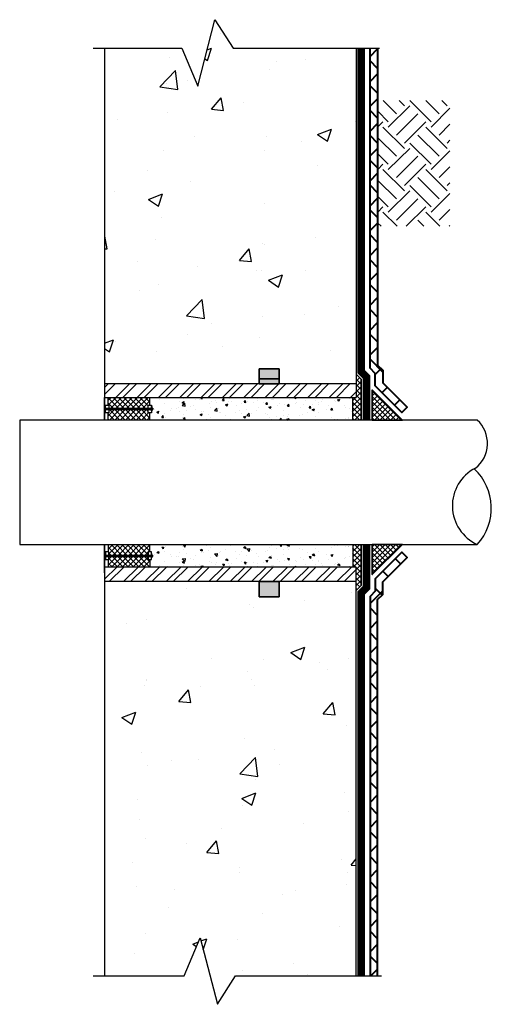
# Model space of a CAD drawing. Units: inches. Extents: x 59 to 347, y 4 to 435.
import ezdxf

# ---------------------------------------------------------------- set-up
doc = ezdxf.new("R2010")
doc.units = ezdxf.units.IN
doc.header["$MEASUREMENT"] = 0
for name, color, linetype, lineweight in [('BKG', 7, 'Continuous', 30), ('w-accessories', 1, 'Continuous', 35), ('w-aquadrain', 5, 'Continuous', 40), ('w-ultraseal', 5, 'Continuous', 30)]:
    doc.layers.add(name, color=color, linetype=linetype, lineweight=lineweight)
pattern_1 = [(45, (15.2986, -235.5139), (-0.6187184, 0.6187184), []), (135, (15.2986, -235.5139), (-0.6187184, -0.6187184), [])]
pattern_2 = [(45, (25.3865, -235.51387), (-0.13258252, 0.13258252), []), (135, (25.3865, -235.51387), (-0.13258252, -0.13258252), [])]

msp = doc.modelspace()

# ---------------------------------------------------------------- hatches: boundary and pattern name
at = {"layer": 'BKG'}
h = msp.add_hatch(dxfattribs=at)
h.set_pattern_fill('AR-CONC', color=8, style=0)
h.set_pattern_definition([(50, (15.2986, -235.514), (7.1726, -0.62752), [0.75, -8.25]), (355, (15.2986, -235.514), (-1.38751, 7.52192), [0.6, -6.6]), (100.4514, (15.896, -235.566), (5.7851, 6.8944), [0.6374, -7.01142]), (46.1842, (15.299, -233.514), (10.6724, -1.6552), [1.125, -12.375]), (96.6356, (16.188, -233.652), (9.34663, 9.74118), [0.9561, -10.51713]), (351.184, (15.299, -233.514), (9.3466, 9.7412), [0.9, -9.9]), (21, (16.2986, -234.014), (5.96907, -4.02619), [0.75, -8.25]), (326, (16.2986, -234.014), (2.43315, 7.2515), [0.6, -6.6]), (71.4514, (16.796, -234.3494), (8.40223, 3.2253), [0.6374, -7.01142]), (37.5, (15.2986, -235.514), (0.121599, 3.328939), [0, -6.52, 0, -6.7, 0, -6.625]), (7.5, (15.2986, -235.514), (2.630695, 3.944117), [0, -3.82, 0, -6.37, 0, -2.525]), (327.5, (13.0686, -235.514), (5.338224, -0.225549), [0, -2.5, 0, -7.8, 0, -10.35]), (317.5, (12.0686, -235.514), (5.83186, 1.00105), [0, -3.25, 0, -5.18, 0, -7.35])])
h.paths.add_polyline_path([(71.065, 24.93), (71.065, 23.981), (72.413, 23.981), (72.413, 24.93), (75.974, 24.93), (75.974, 5.31), (69.97, 5.31), (69.075, 3.897), (68.219, 7.198), (67.425, 5.309), (63.466, 5.309), (63.466, 24.93)])
h.paths.add_polyline_path([(70.978, 35.819), (70.978, 34.765), (63.466, 34.765), (63.466, 51.481), (67.305, 51.481), (68.099, 49.592), (68.955, 52.893), (69.851, 51.479), (75.974, 51.479), (75.974, 34.765), (72.326, 34.765), (72.326, 35.819)])
h = msp.add_hatch(dxfattribs=at)
h.set_pattern_fill('EARTH', color=252, scale=6, angle=45, style=0)
h.set_pattern_definition([(45, (14.7261, -199.318), (2e-16, 2.12132), [1.5, -1.5]), (45, (14.3284, -198.9202), (2e-16, 2.12132), [1.5, -1.5]), (45, (13.9306, -198.5224), (2e-16, 2.12132), [1.5, -1.5]), (135, (13.9306, -198.2573), (-2.12132, 4e-16), [1.5, -1.5]), (135, (14.3284, -197.8595), (-2.12132, 4e-16), [1.5, -1.5]), (135, (14.7261, -197.4618), (-2.12132, 4e-16), [1.5, -1.5])])
h.paths.add_polyline_path([(77.047, 48.871), (80.628, 48.871), (80.628, 42.613), (77.047, 42.613)])
h = msp.add_hatch(dxfattribs=at)
h.set_pattern_fill('ANSI32', color=256, scale=2, style=0)
h.set_pattern_definition([(45, (-6.4704, -21.5554), (-0.53033, 0.53033), []), (45, (-6.1169, -21.5554), (-0.53033, 0.53033), [])])
h.paths.add_polyline_path([(75.974, 34.765), (75.974, 34.094), (63.466, 34.094), (63.466, 34.375), (63.466, 34.765)])
h.paths.add_polyline_path([(63.466, 24.93), (63.466, 25.652), (75.974, 25.652), (75.974, 24.93)])
h = msp.add_hatch(dxfattribs=at)
h.set_pattern_fill('ANSI37', color=256, scale=1.5, style=0)
h.set_pattern_definition(pattern_2)
h.paths.add_polyline_path([(63.653, 34.094), (65.72, 34.094), (65.72, 33.712), (65.635, 33.712), (65.635, 33.57), (63.686, 33.57), (63.686, 33.712), (63.653, 33.712)])
h.paths.add_polyline_path([(63.653, 33.324), (63.686, 33.324), (63.686, 33.491), (65.635, 33.491), (65.635, 33.324), (65.72, 33.324), (65.72, 32.967), (63.653, 32.967)])
h = msp.add_hatch(dxfattribs=at)
h.set_pattern_fill('AR-CONC', color=8, scale=0.15, style=0)
h.set_pattern_definition([(50, (15.2986, -235.5139), (1.0758903, -0.0941282), [0.1125, -1.2375]), (355, (15.2986, -235.5139), (-0.208127, 1.128288), [0.09, -0.99]), (100.4514, (15.3882, -235.5217), (0.867764, 1.0341593), [0.0956103, -1.051713]), (46.1842, (15.2986, -235.2139), (1.6008616, -0.2482785), [0.16875, -1.85625]), (96.6356, (15.432, -235.2346), (1.401994, 1.461177), [0.143415, -1.5775695]), (351.1842, (15.2986, -235.2139), (1.401993, 1.461178), [0.135, -1.485]), (21, (15.4486, -235.2889), (0.8953606, -0.6039283), [0.1125, -1.2375]), (326, (15.4486, -235.2889), (0.364973, 1.087725), [0.09, -0.99]), (71.4514, (15.5232, -235.3392), (1.260334, 0.4837957), [0.0956103, -1.051713]), (37.5, (15.29857, -235.51387), (0.0182398, 0.4993408), [0, -0.978, 0, -1.005, 0, -0.99375]), (7.5, (15.29857, -235.5139), (0.3946043, 0.5916176), [0, -0.573, 0, -0.9555, 0, -0.37875]), (327.5, (14.96407, -235.51387), (0.80073365, -0.0338323), [0, -0.375, 0, -1.17, 0, -1.5525]), (317.5, (14.8141, -235.5139), (0.8747793, 0.1501575), [0, -0.4875, 0, -0.777, 0, -1.1025])])
h.paths.add_polyline_path([(75.808, 34.094), (75.808, 32.967), (65.885, 32.956), (65.885, 34.084)])
h = msp.add_hatch(dxfattribs=at)
h.set_pattern_fill('ANSI31', color=256, scale=0.281794, style=0)
h.set_pattern_definition([(45, (10.22281, 18.961454), (-0.024907294, 0.024907294), [])])
h.paths.add_polyline_path([(65.635, 33.491), (65.635, 33.57), (65.792, 33.57), (65.792, 33.491)])
h.paths.add_polyline_path([(65.871, 33.491), (65.817, 33.491), (65.817, 33.57), (65.871, 33.57)])
h = msp.add_hatch(dxfattribs=at)
h.set_pattern_fill('ANSI37', color=256, scale=1.5, style=0)
h.set_pattern_definition(pattern_2)
h.paths.add_polyline_path([(63.653, 25.651), (65.72, 25.651), (65.72, 26.033), (65.635, 26.033), (65.635, 26.175), (63.686, 26.175), (63.686, 26.033), (63.653, 26.033)])
h.paths.add_polyline_path([(63.653, 26.421), (63.686, 26.421), (63.686, 26.255), (65.635, 26.255), (65.635, 26.421), (65.72, 26.421), (65.72, 26.779), (63.653, 26.779)])
h = msp.add_hatch(dxfattribs=at)
h.set_pattern_fill('AR-CONC', color=8, scale=0.15, style=0)
h.set_pattern_definition([(310, (15.2986, 295.2591), (1.0758903, 0.0941282), [0.1125, -1.2375]), (5, (15.2986, 295.2591), (-0.208127, -1.128288), [0.09, -0.99]), (259.5486, (15.3882, 295.267), (0.867764, -1.0341593), [0.0956103, -1.051713]), (313.8158, (15.2986, 294.9591), (1.6008616, 0.2482785), [0.16875, -1.85625]), (263.3644, (15.432, 294.9798), (1.401994, -1.461177), [0.143415, -1.5775695]), (8.8158, (15.2986, 294.9591), (1.401993, -1.461178), [0.135, -1.485]), (339, (15.4486, 295.0341), (0.8953606, 0.6039283), [0.1125, -1.2375]), (34, (15.4486, 295.0341), (0.364973, -1.087725), [0.09, -0.99]), (288.5486, (15.5232, 295.0844), (1.260334, -0.4837957), [0.0956103, -1.051713]), (322.5, (15.29857, 295.2591), (0.0182398, -0.4993408), [0, -0.978, 0, -1.005, 0, -0.99375]), (352.5, (15.29857, 295.2591), (0.3946043, -0.5916176), [0, -0.573, 0, -0.9555, 0, -0.37875]), (32.5, (14.96407, 295.2591), (0.80073365, 0.0338323), [0, -0.375, 0, -1.17, 0, -1.5525]), (42.5, (14.8141, 295.2591), (0.8747793, -0.1501575), [0, -0.4875, 0, -0.777, 0, -1.1025])])
h.paths.add_polyline_path([(75.805, 25.651), (75.805, 26.779), (65.871, 26.779), (65.871, 25.651)])
h = msp.add_hatch(dxfattribs=at)
h.set_pattern_fill('ANSI31', color=256, scale=0.281794, style=0)
h.set_pattern_definition([(315, (10.22281, 40.783784), (-0.024907294, -0.024907294), [])])
h.paths.add_polyline_path([(65.635, 26.255), (65.635, 26.175), (65.792, 26.175), (65.792, 26.255)])
h.paths.add_polyline_path([(65.871, 26.255), (65.817, 26.255), (65.817, 26.175), (65.871, 26.175)])
at = {"layer": 'w-accessories'}
for points in [[(71.152, 34.765), (72.152, 34.765), (72.152, 35.515), (71.152, 35.515)], [(71.152, 24.18), (72.152, 24.18), (72.152, 24.93), (71.152, 24.93)]]:
    msp.add_hatch(color=256, dxfattribs=at).paths.add_polyline_path(points)
h = msp.add_hatch(dxfattribs=at)
h.set_pattern_fill('ANSI37', color=256, scale=1.5, style=0)
h.set_pattern_definition([(45, (15.29857, -235.51387), (-0.13258252, 0.13258252), []), (135, (15.29857, -235.51387), (-0.13258252, -0.13258252), [])])
h.paths.add_polyline_path([(76.225, 32.967), (75.808, 32.967), (75.808, 33.324), (75.808, 33.422), (75.808, 33.491), (75.808, 33.57), (75.808, 33.639), (75.808, 33.712), (75.808, 34.094), (75.974, 34.094), (75.974, 35.255), (76.225, 35.005)])
h = msp.add_hatch(dxfattribs=at)
h.set_pattern_fill('ANSI37', color=256, scale=1.5, style=0)
h.set_pattern_definition([(45, (16.0243, -235.51387), (-0.13258252, 0.13258252), []), (135, (16.0243, -235.51387), (-0.13258252, -0.13258252), [])])
h.paths.add_polyline_path([(76.769, 32.967), (78.269, 32.967), (76.769, 34.467)])
h = msp.add_hatch(dxfattribs=at)
h.set_pattern_fill('ANSI37', color=256, scale=1.5, style=0)
h.set_pattern_definition([(315, (15.29857, 295.25911), (-0.13258252, -0.13258252), []), (225, (15.29857, 295.25911), (-0.13258252, 0.13258252), [])])
h.paths.add_polyline_path([(75.808, 25.651), (75.974, 25.651), (75.974, 24.491), (76.225, 24.741), (76.225, 26.779), (75.808, 26.779), (75.808, 26.421), (75.808, 26.323), (75.808, 26.255), (75.808, 26.175), (75.808, 26.106), (75.808, 26.033)])
h = msp.add_hatch(dxfattribs=at)
h.set_pattern_fill('ANSI37', color=256, scale=1.5, style=0)
h.set_pattern_definition([(315, (16.0243, 295.25911), (-0.13258252, -0.13258252), []), (225, (16.0243, 295.25911), (-0.13258252, 0.13258252), [])])
h.paths.add_polyline_path([(76.769, 25.279), (78.269, 26.779), (76.769, 26.779)])
at = {"layer": 'w-aquadrain'}
h = msp.add_hatch(dxfattribs=at)
h.set_pattern_fill('ANSI37', color=256, scale=7, style=0)
h.set_pattern_definition(pattern_1)
h.paths.add_polyline_path([(76.662, 35.552), (76.921, 35.293), (76.921, 34.674), (78.241, 33.354), (78.506, 33.619), (77.296, 34.83), (77.296, 35.448), (77.037, 35.707), (77.037, 51.479), (76.662, 51.479)])
h = msp.add_hatch(dxfattribs=at)
h.set_pattern_fill('ANSI37', color=256, scale=7, style=0)
h.set_pattern_definition(pattern_1)
h.paths.add_polyline_path([(76.662, 24.193), (76.921, 24.452), (76.921, 25.071), (78.241, 26.391), (78.506, 26.126), (77.296, 24.916), (77.296, 24.297), (77.037, 24.038), (77.037, 5.31), (76.662, 5.31)])

# ---------------------------------------------------------------- linework, layer by layer
at = {"layer": 'BKG'}
for p, q in [((63.466, 51.487), (63.466, 34.094)), ((63.466, 51.487), (63.466, 32.967)), ((75.974, 51.479), (75.974, 34.094)), ((75.974, 34.765), (63.466, 34.765)), ((63.466, 34.375), (63.466, 32.967)), ((63.466, 34.375), (63.466, 32.967)), ((63.466, 34.094), (75.974, 34.094)), ((63.466, 32.967), (63.466, 34.094)), ((63.653, 33.712), (63.653, 34.094)), ((65.72, 33.712), (65.72, 34.094)), ((75.808, 32.967), (75.808, 34.094)), ((63.476, 33.467), (63.476, 33.593)), ((63.476, 33.593), (63.517, 33.593)), ((63.517, 33.554), (63.476, 33.554)), ((63.517, 33.503), (63.476, 33.503)), ((63.476, 33.467), (63.517, 33.467)), ((63.517, 33.324), (63.517, 33.712)), ((63.517, 33.712), (63.686, 33.712)), ((63.517, 33.57), (65.871, 33.57)), ((63.517, 33.491), (65.871, 33.491)), ((63.686, 33.324), (63.517, 33.324)), ((63.653, 32.967), (63.653, 33.324)), ((63.686, 33.712), (63.686, 33.324)), ((65.635, 33.324), (65.635, 33.712)), ((65.635, 33.712), (65.805, 33.712)), ((65.805, 33.324), (65.635, 33.324)), ((65.72, 32.967), (65.72, 33.324)), ((65.792, 33.422), (65.792, 33.639)), ((65.817, 33.639), (65.792, 33.639)), ((65.817, 33.602), (65.792, 33.602)), ((65.817, 33.545), (65.792, 33.545)), ((65.817, 33.516), (65.792, 33.516)), ((65.817, 33.457), (65.792, 33.457)), ((65.817, 33.422), (65.792, 33.422)), ((65.805, 33.712), (65.805, 33.324)), ((65.817, 33.639), (65.817, 33.422)), ((65.871, 33.57), (65.871, 33.491)), ((63.466, 26.779), (63.466, 5.309)), ((63.466, 25.375), (63.466, 26.779)), ((63.466, 25.375), (63.466, 26.779)), ((63.466, 26.779), (63.466, 25.651)), ((63.653, 26.779), (63.653, 26.421)), ((65.72, 26.421), (65.72, 26.779)), ((75.808, 26.779), (75.808, 25.652)), ((63.476, 26.278), (63.476, 26.152)), ((63.476, 26.278), (63.517, 26.278)), ((63.517, 26.242), (63.476, 26.242)), ((63.517, 26.191), (63.476, 26.191)), ((63.476, 26.152), (63.517, 26.152)), ((63.517, 26.421), (63.517, 26.033)), ((63.686, 26.421), (63.517, 26.421)), ((63.517, 26.255), (65.871, 26.255)), ((63.517, 26.175), (65.871, 26.175)), ((63.517, 26.033), (63.686, 26.033)), ((63.653, 26.033), (63.653, 25.651)), ((63.686, 26.033), (63.686, 26.421)), ((65.635, 26.421), (65.635, 26.033)), ((65.805, 26.421), (65.635, 26.421)), ((65.635, 26.033), (65.805, 26.033)), ((65.72, 26.033), (65.72, 25.651)), ((65.817, 26.323), (65.792, 26.323)), ((65.792, 26.323), (65.792, 26.106)), ((65.817, 26.288), (65.792, 26.288)), ((65.817, 26.23), (65.792, 26.23)), ((65.817, 26.2), (65.792, 26.2)), ((65.817, 26.143), (65.792, 26.143)), ((65.817, 26.106), (65.792, 26.106)), ((65.805, 26.033), (65.805, 26.421)), ((65.817, 26.106), (65.817, 26.323)), ((65.871, 26.175), (65.871, 26.255)), ((75.974, 25.652), (63.466, 25.652)), ((63.466, 25.652), (63.466, 5.586)), ((75.974, 5.31), (75.974, 25.651)), ((75.974, 24.93), (63.466, 24.93))]:
    msp.add_line(p, q, dxfattribs=at)
for points in [[(62.895, 51.481), (67.305, 51.481), (68.099, 49.592), (68.955, 52.893), (69.851, 51.479), (77.127, 51.479)], [(81.994, 32.967), (59.25, 32.967)], [(59.25, 32.967), (59.25, 26.779)], [(59.25, 26.779), (81.994, 26.779)], [(62.895, 5.309), (67.425, 5.309), (68.219, 7.198), (69.075, 3.897), (69.97, 5.31), (77.224, 5.31)]]:
    msp.add_lwpolyline(points, dxfattribs=at)
for centre, radius, start, end in [((80.927, 31.811), 1.573, 308.2628, 47.2771), ((82.862, 28.7), 2.108, 117.1023, 245.7052), ((79.992, 28.585), 2.697, 317.9399, 46.6708)]:
    msp.add_arc(centre, radius, start, end, dxfattribs=at)
at = {"layer": 'w-accessories'}
for p, q in [((71.152, 35.515), (72.152, 35.515)), ((71.152, 34.765), (71.152, 35.515)), ((72.152, 34.765), (72.152, 35.515)), ((72.152, 35.015), (71.152, 35.015)), ((72.152, 34.765), (71.152, 34.765)), ((72.152, 24.93), (71.152, 24.93)), ((71.152, 24.93), (71.152, 24.18)), ((72.152, 24.93), (72.152, 24.18)), ((71.152, 24.18), (72.152, 24.18))]:
    msp.add_line(p, q, dxfattribs=at)
for points in [[(75.974, 35.255), (76.225, 35.005), (76.225, 32.967)], [(78.269, 32.967), (76.769, 32.967), (76.769, 34.467), (78.269, 32.967)], [(75.974, 24.491), (76.225, 24.741), (76.225, 26.779)], [(78.269, 26.779), (76.769, 26.779), (76.769, 25.279), (78.269, 26.779)]]:
    msp.add_lwpolyline(points, dxfattribs=at)
at = {"layer": 'w-aquadrain'}
for points in [[(77.037, 51.479), (77.037, 35.707), (77.296, 35.448), (77.296, 34.83), (78.506, 33.619), (78.241, 33.354), (76.921, 34.674), (76.921, 35.293), (76.662, 35.552), (76.662, 51.479)], [(77.037, 5.31), (77.037, 24.038), (77.296, 24.297), (77.296, 24.916), (78.506, 26.126), (78.241, 26.391), (76.921, 25.071), (76.921, 24.452), (76.662, 24.193), (76.662, 5.31)]]:
    msp.add_lwpolyline(points, dxfattribs=at)
at = {"layer": 'w-ultraseal', "const_width": 0.375}
for points in [[(76.224, 51.479), (76.224, 35.371), (76.483, 35.112), (76.483, 32.967)], [(76.224, 5.31), (76.224, 24.374), (76.483, 24.634), (76.483, 26.779)]]:
    msp.add_lwpolyline(points, dxfattribs=at)

doc.saveas('drawing.dxf')
